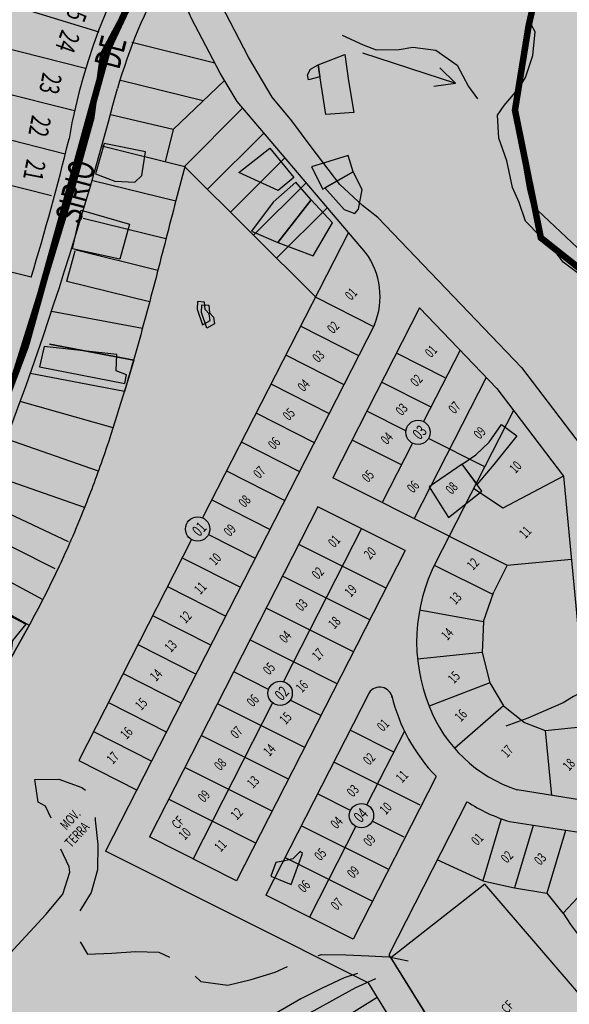
# Model space of a CAD drawing. Extents: x 523324 to 534038, y 7304621 to 7314322.
# Drawn here: x 530084 to 530253, y 7310928 to 7311231 of the extents above; entities that cross this region are included whole.
import ezdxf

# ---------------------------------------------------------------- set-up
doc = ezdxf.new("R2010")
doc.units = 0
doc.header["$LTSCALE"] = 10
doc.header["$MEASUREMENT"] = 0
for name, pattern in [('HIDDEN', [0.375, 0.25, -0.125]), ('TRACO_11', [8, 3, -1, 3, -1]), ('TRACO_13', [8, 5, -1, 1, -1])]:
    doc.linetypes.add(name, pattern=pattern)
doc.layers.get('0').update_dxf_attribs({"color": 5, "linetype": 'CONTINUOUS'})
for name, color, linetype in [('B_A_OLIVEIRA', 50, 'CONTINUOUS'), ('B_BONAVILA', 171, 'CONTINUOUS'), ('LIMITE_ZONA_DE_RUIDO2', 147, 'HIDDEN'), ('LOTES', 252, 'CONTINUOUS'), ('LOTES_ATUALIZADO', 251, 'CONTINUOUS'), ('LOTES_FECHADOS', 252, 'CONTINUOUS'), ('MOV_TER_ATER_BAR', 255, 'CONTINUOUS'), ('MURO_E_GRADE', 255, 'CONTINUOUS'), ('N_LOTE', 2, 'CONTINUOUS'), ('NOMENCLATURA_RUA', 2, 'CONTINUOUS'), ('QDA_ESPORTE', 255, 'CONTINUOUS'), ('QUADRA', 251, 'CONTINUOUS'), ('RIO_INTERM', 150, 'CONTINUOUS'), ('RIO_PERENE', 194, 'CONTINUOUS'), ('TOP_MOV_TER_AT_BAR', 255, 'CONTINUOUS'), ('TOP_QDA_ESPORTE', 255, 'CONTINUOUS')]:
    doc.layers.add(name, color=color, linetype=linetype)
for name, color, linetype, true_color in [('BAIRRO_JARDIM _UNIÃO', 7, 'CONTINUOUS', 0x7fe1a8), ('LINHA MRP 07', 7, 'CONTINUOUS', 0xd3ee91), ('LINHA MRP 15', 7, 'CONTINUOUS', 0xbee817), ('LINHA MRP 16', 7, 'CONTINUOUS', 0x96e8c1), ('LINHA MRP 17', 7, 'CONTINUOUS', 0x9ef06a)]:
    doc.layers.add(name, color=color, linetype=linetype, true_color=true_color)
doc.styles.add('LDUP', font='simplex.shx', dxfattribs={"width": 0.5, "height": 8})

# ---------------------------------------------------------------- blocks, each defined once
blk = doc.blocks.new('COD035', base_point=(534642.91, 7308382.64))
at = {"layer": 'RIO_PERENE'}
blk.add_line((534642.91, 7308382.668653), (534672.91, 7308382.668653), dxfattribs=at)
blk.add_lwpolyline([(534666.91, 7308379.668653), (534672.91, 7308382.668653), (534666.91, 7308385.668653)], dxfattribs=at)

msp = doc.modelspace()

# ---------------------------------------------------------------- hatches: boundary and pattern name
at = {"layer": 'LINHA MRP 07'}
h = msp.add_hatch(color=256, dxfattribs=at)
h.set_gradient(color1=(226, 193, 205), color2=(239, 220, 227), centered=1, one_color=1, tint=0.9)
h.paths.add_polyline_path([(530236.53, 7311334.16), (530241.36, 7311323.69), (530240.14, 7311308.2), (530239.31, 7311294.42), (530233.88, 7311271.45), (530245.16, 7311250.99), (530240.14, 7311228.85), (530235.96, 7311202.96), (530240.14, 7311178.74), (530243.9, 7311163.71), (530258.11, 7311152.85), (530273.15, 7311139.49), (530284.85, 7311131.14), (530293.21, 7311119.03), (530300.73, 7311107.33), (530312.84, 7311095.22), (530320.06, 7311079.16), (530328.41, 7311064.55), (530337.19, 7311050.35), (530349.72, 7311034.9), (530357.24, 7311025.71), (530410.72, 7311028.64), (530437.88, 7311011.93), (530447.49, 7310987.3), (530479.66, 7310974.35), (530508.08, 7310965.58), (530538.16, 7310955.98), (530578.91, 7310988.42), (530597.03, 7310983.2), (530631.78, 7310966.51), (530679.48, 7310969.09), (530692.37, 7310980.69), (530710.42, 7310990.99), (530738.79, 7310987.13), (530763.29, 7310987.13), (530790.36, 7310985.84), (530803.25, 7310983.26), (530809.7, 7310978.11), (530823.88, 7310987.13), (530848.38, 7310993.57), (530865.14, 7311007.75), (530881.9, 7311019.34), (530892.22, 7311033.52), (530893.51, 7311055.42), (530893.51, 7311083.77), (530894.79, 7311109.54), (530890.93, 7311131.45), (530888.35, 7311157.22), (530881.9, 7311176.55), (530880.61, 7311193.3), (530884.48, 7311202.32), (530896.08, 7311199.75), (530907.69, 7311192.01), (530929.61, 7311189.44), (530948.95, 7311179.13), (530964.42, 7311171.4), (530979.89, 7311162.38), (530994.07, 7311157.22), (531004.39, 7311163.67), (531004.39, 7311179.13), (531004.39, 7311189.44), (531012.12, 7311194.59), (531027.59, 7311194.59), (531040.49, 7311192.01), (531043.07, 7311176.55), (531048.22, 7311163.67), (531053.38, 7311149.49), (531059.83, 7311139.18), (531067.56, 7311144.34), (531064.98, 7311153.36), (531076.59, 7311163.67), (531089.48, 7311170.11), (531098.51, 7311173.97), (531112.69, 7311173.97), (531121.71, 7311175.26), (531133.32, 7311172.69), (531137.18, 7311176.55), (531143.63, 7311179.13), (531150.08, 7311181.71), (531166.84, 7311167.53), (531186.18, 7311164.95), (531199.07, 7311164.95), (531220.99, 7311166.24), (531232.59, 7311172.69), (531239.04, 7311184.28), (531249.35, 7311189.44), (531266.12, 7311192.01), (531281.84, 7311192.01), (531297.32, 7311181.71), (531307.63, 7311172.69), (531319.23, 7311166.24), (531329.55, 7311170.11), (531342.44, 7311171.4), (531343.73, 7311181.71), (531330.84, 7311195.88), (531334.71, 7311212.63), (531336, 7311229.38), (531342.44, 7311240.98), (531345.02, 7311253.87), (531354.05, 7311260.31), (531370.81, 7311261.6), (531379.83, 7311265.46), (531394.01, 7311273.2), (531409.49, 7311280.93), (531428.83, 7311287.37), (531440.43, 7311293.81), (531454.61, 7311296.39), (531476.53, 7311302.83), (531488.13, 7311307.99), (531504.9, 7311314.43), (531516.5, 7311315.72), (531526.99, 7311318.42), (531516.17, 7311340.06), (531516.17, 7311366.33), (531517.74, 7311373.8), (531520.64, 7311387.57), (531524.43, 7311410.21), (531526.99, 7311428.16), (531525.19, 7311447.15), (531521.66, 7311465.2), (531511.34, 7311480.66), (531498.45, 7311493.54), (531486.84, 7311502.56), (531479.11, 7311516.74), (531471.32, 7311528.63), (531464.44, 7311542.12), (531452.76, 7311562.63), (531479.58, 7311583.01), (531500.7, 7311605.91), (531506.18, 7311614.67), (531516.17, 7311629.09), (531530.09, 7311644.55), (531535.05, 7311673.83), (531536.72, 7311698.66), (531536.85, 7311711.79), (531510.05, 7311719.13), (531474.01, 7311714.03), (531446.96, 7311704.67), (531436.56, 7311699.47), (531421.12, 7311682.27), (531402.4, 7311661.36), (531388.62, 7311647.03), (531367.99, 7311628.48), (531349.43, 7311605.8), (531331.54, 7311589.08), (531309.15, 7311564.87), (531287.56, 7311546.02), (531273.54, 7311530.38), (531259.22, 7311517.53), (531248.37, 7311502.74), (531233.32, 7311484.76), (531221.33, 7311475.3), (531210.6, 7311465.84), (531191.04, 7311450.7), (531176.52, 7311441.24), (531163.27, 7311434.93), (531154.44, 7311425.47), (531122.88, 7311418.53), (531095.11, 7311414.11), (531078.7, 7311414.74), (531060.4, 7311415.38), (531043.36, 7311416.64), (531027.59, 7311419.79), (531013.7, 7311426.73), (530998.55, 7311432.41), (530984.67, 7311441.24), (530965.11, 7311450.7), (530947.44, 7311463.94), (530907.05, 7311494.22), (530875.49, 7311517.56), (530852.14, 7311535.85), (530826.26, 7311554.14), (530799.13, 7311575.59), (530773.46, 7311594.92), (530770.83, 7311584.08), (530765.9, 7311573.9), (530762.29, 7311560.43), (530757.03, 7311550.91), (530746.19, 7311538.1), (530738.3, 7311525.62), (530730.41, 7311518.72), (530717.93, 7311508.21), (530703.8, 7311494.42), (530694.59, 7311486.87), (530679.81, 7311483.25), (530667.98, 7311477.67), (530661.08, 7311472.74), (530643.33, 7311469.13), (530626.57, 7311465.85), (530600.28, 7311465.19), (530583.2, 7311466.83), (530567.09, 7311468.47), (530557.24, 7311470.12), (530537.3, 7311475.96), (530520.3, 7311477.58), (530513.23, 7311473.96), (530497.79, 7311464.77), (530481.03, 7311452.62), (530461.23, 7311435.52), (530444.88, 7311424.04), (530423.2, 7311407.29), (530401.51, 7311389.56), (530385.08, 7311380.36), (530368.65, 7311370.84), (530355.19, 7311364.75), (530337.43, 7311358.69), (530318.04, 7311351.46), (530302.92, 7311347.52), (530276.64, 7311341.28), (530258.56, 7311338.98), (530245.75, 7311337.01)])
at = {"layer": 'LINHA MRP 15'}
h = msp.add_hatch(color=256, dxfattribs=at)
h.set_gradient(color1=(210, 242, 146), color2=(219, 245, 168), centered=1, one_color=1, tint=0.81, name='CYLINDER')
h.paths.add_polyline_path([(530073.86, 7311513.56), (530055.21, 7311504.98), (530024.64, 7311487.79), (529985.5, 7311460.01), (529961.59, 7311439.1), (529907.62, 7311398.53), (529856.85, 7311386.47), (529816.73, 7311376.93), (529790.93, 7311380.27), (529780.89, 7311321.77), (529771.37, 7311259.42), (529734.06, 7311045.87), (529727.54, 7311033.95), (529723.14, 7311025.52), (529712.79, 7311005.24), (529677.53, 7310937.89), (529671.39, 7310923.18), (529654.91, 7310892.61), (529645.66, 7310875.79), (529633.76, 7310854), (529626.69, 7310837.52), (529593.54, 7310770.25), (529554.05, 7310710.56), (529526.11, 7310680.72), (529502.03, 7310656.65), (529455.8, 7310598.89), (529427.86, 7310569.05), (529403.78, 7310544.98), (529392.22, 7310524.76), (529372.96, 7310488.18), (529362.36, 7310470.85), (529346.92, 7310442.28), (529391.26, 7310445.82), (529432.68, 7310457.37), (529504.92, 7310484.33), (529546.34, 7310494.92), (529585.83, 7310508.4), (529607.99, 7310505.51), (529625.33, 7310503.58), (529638.81, 7310511.29), (529641.7, 7310521.88), (529661.93, 7310528.61), (529674.45, 7310525.73), (529680.23, 7310542.09), (529680.23, 7310558.46), (529685.05, 7310570.97), (529704.31, 7310579.64), (529723.57, 7310584.45), (529746.69, 7310593.12), (529769.81, 7310603.7), (529792.93, 7310611.41), (529785.22, 7310627.77), (529767.88, 7310655.69), (529757.29, 7310677.83), (529747.66, 7310704.79), (529744.1, 7310731.2), (529741.15, 7310747.35), (529738.26, 7310765.64), (529727.67, 7310793.56), (529720.62, 7310821.74), (529712.25, 7310848.43), (529743.85, 7310855.97), (529822.25, 7310867.82), (529863.47, 7310882.65), (529898.22, 7310896.78), (529946.15, 7310925.24), (529971.9, 7310946.47), (529989.29, 7310960.63), (530011.18, 7310986.36), (530022.76, 7310999.23), (530033.07, 7311015.32), (530049.16, 7311040.42), (530065.9, 7311079.67), (530079.42, 7311113.77), (530089.08, 7311144.65), (530096.8, 7311170.39), (530110.97, 7311221.87), (530125.13, 7311253.4), (530143.8, 7311276.56), (530169.55, 7311301.01), (530199.01, 7311322.69), (530212.76, 7311330.78), (530228.95, 7311336.44), (530249.99, 7311337.25), (530269.41, 7311339.68), (530285.59, 7311342.1), (530302.92, 7311347.52), (530318.04, 7311351.46), (530337.43, 7311358.69), (530355.19, 7311364.75), (530368.65, 7311370.84), (530385.16, 7311380.53), (530401.51, 7311389.56), (530423.2, 7311407.29), (530444.88, 7311424.04), (530461.23, 7311435.52), (530481.03, 7311452.62), (530490.36, 7311458.98), (530504.12, 7311467.87), (530520.3, 7311477.58), (530537.3, 7311475.96), (530562.38, 7311469.49), (530589.9, 7311465.45), (530614.66, 7311465.1), (530638.45, 7311467.87), (530657.87, 7311471.92), (530679.72, 7311481.62), (530694.28, 7311488.41), (530709.65, 7311498.12), (530725.29, 7311512.38), (530732.37, 7311520.98), (530744.51, 7311535.64), (530752.1, 7311546.25), (530758.68, 7311556.37), (530764.75, 7311572.04), (530768.93, 7311582.74), (530770.83, 7311596.33), (530761.97, 7311604.86), (530749.01, 7311614.34), (530736.36, 7311624.14), (530721.18, 7311634.89), (530715.49, 7311634.25), (530700.31, 7311632.36), (530685.13, 7311630.46), (530671.53, 7311628.88), (530656.04, 7311626.67), (530645.29, 7311626.04), (530606.46, 7311627.11), (530549.09, 7311621.28), (530488.81, 7311614.47), (530390.66, 7311603.39), (530295.14, 7311590.02), (530246.42, 7311583.34), (530212.03, 7311569.97), (530136.77, 7311538.01), (530116.51, 7311531.31)])
h = msp.add_hatch(color=256, dxfattribs=at)
h.set_gradient(color1=(150, 232, 193), color2=(201, 243, 223), centered=1, one_color=1, tint=0.87)
h.paths.add_polyline_path([(530119.47, 7311240), (530130, 7311263.04), (530143.18, 7311278.18), (530160.96, 7311295.3), (530174.14, 7311305.83), (530185.33, 7311313.73), (530198.51, 7311322.29), (530211.68, 7311332.16), (530226.17, 7311334.14), (530238.69, 7311335.46), (530241.98, 7311315.71), (530239.31, 7311294.42), (530233.88, 7311271.45), (530245.16, 7311250.99), (530240.14, 7311228.85), (530235.96, 7311202.96), (530243.9, 7311163.71), (530282.76, 7311133.23), (530319.07, 7311085.58), (530330.91, 7311058.69), (530343.82, 7311040.41), (530354.59, 7311027.5), (530368.58, 7311026.43), (530389.02, 7311025.35), (530412.7, 7311028.58), (530433.14, 7311015.67), (530442.83, 7310999.54), (530450.36, 7310983.4), (530476.19, 7310974.8), (530491.25, 7310968.35), (530505.24, 7310967.27), (530522.46, 7310958.67), (530541.8, 7310957.61), (530522.93, 7310927.99), (530504.07, 7310915.87), (530491.95, 7310892.98), (530474.43, 7310879.52), (530460.96, 7310852.59), (530439.4, 7310836.43), (530419.2, 7310813.54), (530392.25, 7310813.54), (530363.96, 7310814.88), (530343.75, 7310822.96), (530326.24, 7310824.31), (530310.07, 7310816.23), (530299.29, 7310808.15), (530285.82, 7310791.99), (530260.22, 7310786.61), (530240.01, 7310781.22), (530214.41, 7310777.18), (530187.47, 7310771.8), (530141.66, 7310769.1), (530107.98, 7310771.8), (530082.38, 7310771.8), (530066.22, 7310771.8), (530051.4, 7310767.76), (530033.88, 7310769.1), (530016.37, 7310769.1), (530001.55, 7310769.1), (529986.73, 7310765.06), (529969.21, 7310755.64), (529967.87, 7310742.17), (529951.7, 7310727.36), (529944.96, 7310713.9), (529934.18, 7310707.16), (529928.8, 7310696.39), (529920.71, 7310681.58), (529913.98, 7310668.12), (529904.55, 7310654.65), (529892.42, 7310646.57), (529876.25, 7310641.19), (529864.13, 7310631.76), (529852, 7310622.33), (529834.49, 7310622.33), (529823.71, 7310622.33), (529811.58, 7310618.3), (529792.93, 7310611.41), (529784.57, 7310628.82), (529766.68, 7310658.2), (529758.53, 7310675.24), (529747.61, 7310705.27), (529743.39, 7310736.41), (529738.26, 7310765.64), (529734.17, 7310776.43), (529728.05, 7310798.73), (529720.62, 7310821.74), (529712.89, 7310848.73), (529743.85, 7310855.97), (529774.81, 7310859.92), (529803.13, 7310864.53), (529828.14, 7310869.44), (529884.04, 7310890.35), (529922.36, 7310909.95), (529952.66, 7310930.36), (529982.3, 7310954.06), (530010.62, 7310985.66), (530038.29, 7311023.18), (530062.66, 7311069.26), (530085.71, 7311130.49), (530099.71, 7311176.8), (530106.29, 7311200.5), (530108.93, 7311220.25)])

# ---------------------------------------------------------------- linework, layer by layer
for centre in [(530206.17, 7311103.87, 759), (530138.45, 7311074.12, 759), (530163.81, 7311023.59, 759), (530188.8, 7310985.97, 759)]:
    msp.add_circle(centre, 3.74)
at = {"layer": 'B_A_OLIVEIRA', "const_width": 2}
msp.add_lwpolyline([(529741.53, 7310734.09), (529728.05, 7310785.26), (529728.05, 7310798.73), (529719, 7310828.21), (529712.89, 7310848.73), (529743.85, 7310855.97), (529803.13, 7310864.53), (529869.25, 7310880.69), (529898.22, 7310896.78), (529946.15, 7310925.24), (529982.3, 7310954.06), (529994.14, 7310967.27), (530010.62, 7310985.66), (530010.62, 7310985.66), (530038.29, 7311023.18), (530051.35, 7311047.89), (530062.66, 7311069.26), (530079.42, 7311113.77), (530085.71, 7311130.49), (530096.8, 7311170.39), (530110.97, 7311221.87), (530130, 7311263.04)], dxfattribs=at)
at = {"layer": 'B_BONAVILA', "color": 136, "true_color": 0x138b79, "const_width": 2}
msp.add_lwpolyline([(530238.28, 7311336.61), (530241.98, 7311315.71), (530241.98, 7311315.71), (530239.31, 7311294.42), (530233.88, 7311271.45), (530245.16, 7311250.99), (530240.14, 7311228.85), (530235.96, 7311202.96), (530240.1, 7311182.51), (530243.9, 7311163.71), (530258.22, 7311152.32)], dxfattribs=at)
at = {"layer": 'BAIRRO_JARDIM _UNIÃO', "color": 181, "true_color": 0xa94bfb, "const_width": 2}
for points in [[(530119.47, 7311240), (530130, 7311263.04), (530143.8, 7311276.56), (530163.67, 7311295.73), (530174.14, 7311305.83), (530185.33, 7311313.73), (530199.01, 7311322.69), (530212.76, 7311330.78), (530228.95, 7311336.44), (530238.28, 7311336.61), (530241.98, 7311315.71), (530239.31, 7311294.42), (530233.88, 7311271.45), (530245.16, 7311250.99), (530240.14, 7311228.85), (530235.96, 7311202.96), (530243.9, 7311163.71), (530284.85, 7311131.14)], [(529741.53, 7310734.09), (529728.05, 7310785.26), (529728.05, 7310785.26), (529728.05, 7310798.73), (529719, 7310828.21), (529712.89, 7310848.73), (529743.85, 7310855.97), (529774.84, 7310860.66), (529803.13, 7310864.53), (529833.81, 7310872.03), (529869.25, 7310880.69), (529898.22, 7310896.78), (529946.15, 7310925.24), (529982.3, 7310954.06), (530010.62, 7310985.66), (530038.29, 7311023.18), (530062.66, 7311069.26), (530085.71, 7311130.49), (530096.8, 7311170.39), (530105.14, 7311200.7), (530110.97, 7311221.87), (530119.47, 7311240)]]:
    msp.add_lwpolyline(points, dxfattribs=at)
at = {"layer": 'LIMITE_ZONA_DE_RUIDO2', "linetype": 'Continuous'}
msp.add_arc((527462.06, 7311190.48), 4500, 203.12178, 44.09018, dxfattribs=at)
at = {"layer": 'LINHA MRP 07', "const_width": 1}
msp.add_lwpolyline([(530236.53, 7311334.16), (530241.36, 7311323.69), (530240.14, 7311308.2), (530239.31, 7311294.42), (530233.88, 7311271.45), (530245.16, 7311250.99), (530240.14, 7311228.85), (530235.96, 7311202.96), (530240.14, 7311178.74), (530243.9, 7311163.71), (530258.11, 7311152.85)], dxfattribs=at)
at = {"layer": 'LINHA MRP 16', "const_width": 1}
msp.add_lwpolyline([(529744.1, 7310731.2), (529741.15, 7310747.35), (529738.26, 7310765.64), (529727.67, 7310793.56), (529720.62, 7310821.74), (529712.25, 7310848.43), (529743.85, 7310855.97), (529822.25, 7310867.82), (529863.47, 7310882.65), (529898.22, 7310896.78), (529946.15, 7310925.24), (529971.9, 7310946.47), (529989.29, 7310960.63), (530011.18, 7310986.36), (530022.76, 7310999.23), (530033.07, 7311015.32), (530049.16, 7311040.42), (530065.9, 7311079.67), (530079.42, 7311113.77), (530089.08, 7311144.65), (530096.8, 7311170.39), (530110.97, 7311221.87), (530125.13, 7311253.4)], dxfattribs=at)
at = {"layer": 'LINHA MRP 17', "const_width": 1}
for points in [[(530119.47, 7311240), (530130, 7311263.04), (530143.18, 7311278.18), (530160.96, 7311295.3), (530174.14, 7311305.83), (530185.33, 7311313.73), (530198.51, 7311322.29), (530211.68, 7311332.16), (530226.17, 7311334.14), (530238.69, 7311335.46), (530241.98, 7311315.71), (530239.31, 7311294.42), (530233.88, 7311271.45), (530245.16, 7311250.99), (530240.14, 7311228.85), (530235.96, 7311202.96), (530243.9, 7311163.71), (530282.76, 7311133.23)], [(529743.39, 7310736.41), (529738.26, 7310765.64), (529734.17, 7310776.43), (529728.05, 7310798.73), (529720.62, 7310821.74), (529712.89, 7310848.73), (529743.85, 7310855.97), (529774.81, 7310859.92), (529803.13, 7310864.53), (529828.14, 7310869.44), (529884.04, 7310890.35), (529922.36, 7310909.95), (529952.66, 7310930.36), (529982.3, 7310954.06), (530010.62, 7310985.66), (530038.29, 7311023.18), (530062.66, 7311069.26), (530085.71, 7311130.49), (530099.71, 7311176.8), (530106.29, 7311200.5), (530108.93, 7311220.25), (530119.47, 7311240)]]:
    msp.add_lwpolyline(points, dxfattribs=at)
at = {"layer": 'LOTES'}
for p, q in [((530143.76, 7311217.39), (530118.25, 7311223.71)), ((530140.19, 7311205.78), (530114.72, 7311212.09)), ((530146.69, 7311212.1, 1008.62), (530130.98, 7311197)), ((530152.29, 7311203.56, 931.88), (530134.42, 7311185.67)), ((530130.98, 7311197), (530128.52, 7311187.04)), ((530158.79, 7311195.92, 902.02), (530141.5, 7311178.6)), ((530134.54, 7311185.55), (530109.07, 7311191.85)), ((530134.54, 7311185.55), (530174.73, 7311145.41)), ((530165.3, 7311188.28, 872.16), (530148.57, 7311171.53)), ((530131.73, 7311174.91), (530106.27, 7311181.22)), ((530171.8, 7311180.64, 842.31), (530155.65, 7311164.47)), ((530178.31, 7311173.01, 812.45), (530162.73, 7311157.4)), ((530128.73, 7311163.33), (530103.27, 7311169.63)), ((530184.81, 7311165.37, 782.59), (530140, 7311077.52, 273.68)), ((530126.22, 7311153.64), (530100.76, 7311159.95)), ((530174.73, 7311145.41, 759), (530192.45, 7311136.4, 757.26)), ((530121.49, 7311135.77), (530093.55, 7311141.04)), ((530170.2, 7311136.5, 759), (530187.92, 7311127.48, 757.26)), ((530118.81, 7311126.1), (530092.93, 7311130.98)), ((530214.54, 7311120.64), (530199.52, 7311128.18)), ((530219.08, 7311129.11, 696.28), (530207.9, 7311107.18, 569.25)), ((530165.66, 7311127.59, 759), (530183.38, 7311118.57, 757.26)), ((530210.05, 7311111.7), (530194.98, 7311119.27)), ((530227.14, 7311120.71, 676.53), (530205.01, 7311077.31, 425.16)), ((530161.13, 7311118.68, 759), (530178.85, 7311109.66, 757.26)), ((530112.47, 7311105.2), (530083.95, 7311113.29)), ((530156.59, 7311109.77, 759), (530174.31, 7311100.75, 757.26)), ((530202.46, 7311104.33), (530190.43, 7311110.36)), ((530152.06, 7311100.85, 759), (530169.78, 7311091.84, 757.26)), ((530201.08, 7311093.83), (530185.89, 7311101.45)), ((530226.5, 7311093.38), (530209.39, 7311101.97)), ((530204.5, 7311100.52, 530.65), (530195.18, 7311082.25, 424.79)), ((530147.52, 7311091.94, 759), (530165.24, 7311082.92, 757.26)), ((530075.49, 7311090.65), (530103.61, 7311080.79)), ((530250.84, 7311090.32), (530232.2, 7311080.55, 757)), ((530232.2, 7311080.55, 757), (530223.18, 7311086.54, 755.17)), ((530072.36, 7311082.62), (530098.66, 7311070.26)), ((530142.99, 7311083.03, 759), (530160.71, 7311074.01, 757.26)), ((530103.61, 7311080.79), (530103.61, 7311080.79)), ((530188.85, 7311074.24, 373.12), (530164.84, 7311027.18, 100.53)), ((530136.61, 7311070.86, 235.12), (530101.96, 7311002.92, -158.44)), ((530141.78, 7311072.42, 758.67), (530156.17, 7311065.1, 757.26)), ((530215.73, 7311071.93), (530233.61, 7311062.96)), ((530196.35, 7311055.93), (530169.53, 7311069.38)), ((530133.92, 7311065.2, 759), (530151.64, 7311056.19, 757.26)), ((530233.61, 7311062.96), (530253.28, 7311064.84)), ((530229.12, 7311054.02), (530211.21, 7311062.92)), ((530233.61, 7311062.96), (530229.45, 7311054.8)), ((530191.35, 7311046.13), (530164.53, 7311059.58)), ((530062.33, 7311058.11), (530086.71, 7311044.52)), ((530129.38, 7311056.29, 759), (530147.1, 7311047.27, 757.26)), ((530226.31, 7311045.63), (530229.45, 7311054.8)), ((530186.35, 7311036.33), (530159.54, 7311049.79)), ((530206.65, 7311049.29), (530226.31, 7311045.63)), ((530124.84, 7311047.38, 759), (530142.57, 7311038.36, 757.26)), ((530086.71, 7311044.52), (530081.76, 7311035.72)), ((530226.31, 7311045.63), (530225.92, 7311036.1)), ((530120.31, 7311038.47, 759), (530138.03, 7311029.45, 757.26)), ((530181.35, 7311026.53), (530154.54, 7311039.99)), ((530225.92, 7311036.1), (530206.02, 7311034.08)), ((530225.92, 7311036.1), (530228.21, 7311026.85)), ((530115.77, 7311029.55, 759), (530133.49, 7311020.54, 757.26)), ((530160.27, 7311024.8), (530149.54, 7311030.19)), ((530228.21, 7311026.85), (530209.56, 7311019.63)), ((530228.21, 7311026.85), (530232.48, 7311019.77)), ((530111.24, 7311020.64, 759), (530128.96, 7311011.62, 757.26)), ((530161.51, 7311020.64, 62.62), (530137.05, 7310972.68, -215.19)), ((530171.36, 7311006.93), (530144.54, 7311020.39)), ((530176.35, 7311016.73), (530166.9, 7311021.48)), ((530232.48, 7311019.77), (530217.42, 7311006.62)), ((530232.48, 7311019.77), (530238.92, 7311014.59)), ((530238.92, 7311014.59), (530245.26, 7311012.19)), ((530245.26, 7311012.19), (530258.2, 7311013.43, -901.83)), ((530106.5, 7311011.83, 759.02), (530124.42, 7311002.71, 757.26)), ((530166.36, 7310997.13), (530139.54, 7311010.59)), ((530198.7, 7311005.52), (530185.29, 7311012.25)), ((530201.99, 7311011.97), (530190.44, 7310989.33)), ((530245.26, 7311012.19), (530247.17, 7310992.19)), ((530101.96, 7311002.92, 759.02), (530119.89, 7310993.8, 757.26)), ((530161.36, 7310987.33), (530134.55, 7311000.79)), ((530206.84, 7310989.13), (530180.29, 7311002.45)), ((530185.42, 7310987.57), (530175.29, 7310992.65)), ((530156.36, 7310977.53), (530129.55, 7310990.99)), ((530196.97, 7310969.46), (530170.3, 7310982.85)), ((530187.04, 7310982.67), (530172.8, 7310954.74)), ((530201.9, 7310979.29), (530192.11, 7310984.21)), ((530231.67, 7310985, -5.3), (530226.09, 7310965.95, 64.26)), ((530241.5, 7310982.96, -8.14), (530235.86, 7310963.73, 62.08)), ((530251.46, 7310981.39, -12.67), (530245.79, 7310962.06, 57.94)), ((530192.04, 7310959.63), (530165.3, 7310973.05)), ((530226.09, 7310965.95, 64.26), (530212.09, 7310972.35, 1058.96)), ((530250.74, 7310955.91), (530265.06, 7310971.36)), ((530226.09, 7310965.95, 64.26), (530235.86, 7310963.73, 62.08)), ((530235.86, 7310963.73, 62.08), (530245.79, 7310962.06, 57.94)), ((530245.79, 7310962.06, 57.94), (530250.69, 7310956)), ((530176.57, 7310919.53), (530193.57, 7310930.07))]:
    msp.add_line(p, q, dxfattribs=at)
at = {"layer": 'LOTES', "flags": 128}
for points in [[(530130.98, 7311197), (530111.69, 7311201.51)], [(530123.7, 7311144.02), (530098.23, 7311150.27), (530098.23, 7311150.27), (530098.25, 7311150.33), (530100.8, 7311159.71)], [(530092.93, 7311130.98), (530092.93, 7311130.98), (530118.81, 7311126.1), (530118.81, 7311126.1), (530118.81, 7311126.1), (530115.95, 7311116.46), (530087.02, 7311121.92)], [(530079.75, 7311101.87), (530107.92, 7311091.99)], [(530094.71, 7311061.84), (530069.2, 7311074.72)], [(530065.63, 7311066), (530069.54, 7311063.91), (530074.1, 7311061.47), (530090.92, 7311052.48)]]:
    msp.add_lwpolyline(points, dxfattribs=at)
at = {"layer": 'LOTES'}
msp.add_arc((530308.02, 7310991.61), 67.49, 211.9317, 239.7472, dxfattribs=at)
msp.add_open_spline([(530134.62, 7311185.86), (530133.53, 7311181.81), (530132.46, 7311177.72), (530129.35, 7311165.8), (530127.34, 7311157.9), (530123.23, 7311142.15), (530121.13, 7311134.3), (530115.99, 7311116.46), (530112.78, 7311105.67), (530107.3, 7311090.01), (530105.33, 7311084.74), (530101.86, 7311076.12), (530100.46, 7311072.77), (530097.86, 7311066.87), (530096.69, 7311064.3), (530094.28, 7311059.21), (530093.04, 7311056.68), (530089.23, 7311049.13), (530086.56, 7311044.17), (530078.96, 7311030.72), (530073.8, 7311022.39), (530068.44, 7311014.32)], degree=3, knots=[176.220174, 176.220174, 176.220174, 176.220174, 188.778382, 188.778382, 212.569412, 212.569412, 236.360441, 236.360441, 267.919943, 267.919943, 283.982289, 283.982289, 294.178343, 294.178343, 302.00006, 302.00006, 309.821778, 309.821778, 325.465213, 325.465213, 352.812367, 352.812367, 352.812367, 352.812367], dxfattribs=at)
at = {"layer": 'LOTES_ATUALIZADO'}
for p, q in [((530076.87, 7311236.61), (530108.1, 7311227.09)), ((530104.02, 7311215.8), (530034.15, 7311233.42)), ((530100.61, 7311202.71), (530030.84, 7311220.3)), ((530097.79, 7311189.46), (530028.13, 7311207.03)), ((530093.59, 7311176.57), (530026.51, 7311193.49))]:
    msp.add_line(p, q, dxfattribs=at)
msp.add_arc((530278.53, 7311159.14), 216.03, 116.2116, 161.6547, dxfattribs=at)
at = {"layer": 'LOTES_FECHADOS', "linetype": 'Continuous', "flags": 128}
for points in [[(530175.45, 7311216.9), (530183.73, 7311220.06), (530184.8, 7311211.92), (530186.42, 7311202.27), (530177.8, 7311201.61)], [(530175.45, 7311216.9), (530176.02, 7311213.16), (530172.53, 7311212.26), (530172.26, 7311213.81), (530173.14, 7311215.6)], [(530109.78, 7311192.73), (530107.05, 7311183.34), (530113.03, 7311181.15), (530119.12, 7311180.78), (530121.27, 7311182.83), (530122.48, 7311190.1)], [(530151.14, 7311183.73), (530160.61, 7311191.29), (530168.05, 7311182.21), (530163.23, 7311178.23)], [(530184.68, 7311189.03), (530173.4, 7311185.48), (530176.88, 7311178.65), (530186.27, 7311183.96)], [(530186.27, 7311183.96), (530177.53, 7311179.01), (530183.49, 7311172.43), (530186.72, 7311171.13), (530187.87, 7311172.48), (530188.97, 7311178.53)], [(530168.6, 7311180.76), (530161.65, 7311174.63), (530154.96, 7311165.68), (530163.13, 7311162.21), (530173.32, 7311175.32)], [(530173.32, 7311175.32), (530163.13, 7311162.21), (530173.96, 7311158.15), (530179.86, 7311168.27)], [(530099.97, 7311160.34), (530102.7, 7311172.16), (530117.56, 7311167.93), (530114.51, 7311157.08)], [(530140.6, 7311143.93), (530138.42, 7311144.08), (530138.31, 7311141.69), (530139.99, 7311136.92), (530142.36, 7311138.25), (530142.05, 7311140.29), (530140.75, 7311141.63)], [(530091.34, 7311130.3), (530089.83, 7311123.98), (530116.13, 7311118.9), (530116.58, 7311121.5), (530113.44, 7311122.8), (530113.63, 7311127.82)], [(530219.76, 7311094.1), (530223.89, 7311096.93), (530227.98, 7311100.78), (530231.78, 7311106.22), (530236.58, 7311102.8), (530229.44, 7311093.99), (530224.3, 7311087.88)], [(530225.8, 7311085.77), (530219.76, 7311094.1), (530209.61, 7311087.11), (530215.52, 7311077.61)], [(530058.49, 7311049.15), (530062.62, 7311057), (530085.63, 7311044.84), (530081.6, 7311039.83), (530081.22, 7311036.55), (530080.91, 7311036.61)], [(530160.95, 7310967.37), (530167.22, 7310964.76), (530170.72, 7310974.33), (530169.97, 7310974.95), (530167.73, 7310972.66), (530165.2, 7310972.07), (530162.48, 7310971.59)]]:
    msp.add_lwpolyline(points, close=True, dxfattribs=at)
at = {"layer": 'MOV_TER_ATER_BAR', "linetype": 'TRACO_11', "flags": 128}
for points in [[(530087, 7310950.36), (530091.81, 7310955.53), (530096.49, 7310961.16), (530097.02, 7310961.76), (530099.17, 7310968.54), (530098.95, 7310970.19), (530095.98, 7310976.71), (530094.74, 7310982.31), (530091.73, 7310988.88), (530089.46, 7310990.14), (530088.43, 7310997.1), (530095.82, 7310997.21), (530102.86, 7310994.58), (530106.95, 7310991.84), (530106.96, 7310984.56), (530107.81, 7310977.07), (530107.71, 7310969.33), (530105.74, 7310962.33), (530102.08, 7310956.33), (530101.03, 7310949.56), (530104.63, 7310943.31), (530112.1, 7310943.7), (530119.33, 7310944.14), (530126.58, 7310944), (530133.67, 7310940.5), (530139.47, 7310934.9), (530147.77, 7310933.84), (530154.88, 7310935.55), (530162.29, 7310937.81), (530169.68, 7310941.24), (530176.58, 7310943.26), (530184.01, 7310943.12), (530191.02, 7310942.85), (530197.2, 7310942.51), (530203.17, 7310941.33)], [(530130.87, 7310909.42), (530129.3, 7310908.68), (530122.4, 7310905.42), (530115.63, 7310902.04), (530108, 7310899.89), (530100.65, 7310899.85), (530093.42, 7310901.82), (530085.9, 7310905.09), (530080.02, 7310909.18), (530074.85, 7310914.04), (530071.33, 7310919.05), (530069.95, 7310926.45), (530072.98, 7310933.68), (530077.15, 7310939.65), (530081.99, 7310944.86), (530086.87, 7310950.21), (530087, 7310950.36)], [(530196.35, 7310903.24), (530189.56, 7310905.58), (530182.48, 7310905.4), (530176.21, 7310901.92), (530171.53, 7310895.96), (530166.18, 7310890.84), (530164.78, 7310890.02), (530158.99, 7310894.49), (530156.63, 7310899.39), (530154.69, 7310906.32), (530154.45, 7310913.38), (530160.67, 7310918.67), (530167.81, 7310922.72), (530174.22, 7310925.99), (530180.87, 7310929.67), (530187.1, 7310933.06), (530193.65, 7310936.06), (530194.99, 7310937.21), (530190.53, 7310938.36), (530183.53, 7310936.09), (530176.68, 7310932.92), (530170.21, 7310929.58), (530162.62, 7310925.17), (530156.37, 7310921.76), (530149.87, 7310918.38), (530143.05, 7310915), (530136.22, 7310911.96), (530130.87, 7310909.42)]]:
    msp.add_lwpolyline(points, dxfattribs=at)
at = {"layer": 'MURO_E_GRADE', "linetype": 'Continuous', "flags": 128}
msp.add_lwpolyline([(530309.2, 7311111.32), (530285, 7311133.39), (530256.92, 7311158.98), (530243.02, 7311172.07)], dxfattribs=at)
msp.add_lwpolyline([(530141.93, 7311142.93), (530142.06, 7311140.63), (530143.36, 7311139.28), (530143.66, 7311137.24), (530141.28, 7311135.92), (530139.63, 7311140.7), (530139.75, 7311143.09)], close=True, dxfattribs=at)
at = {"layer": 'QDA_ESPORTE', "linetype": 'Continuous', "flags": 128}
msp.add_lwpolyline([(530270.58, 7310913.8), (530226.71, 7310964.9), (530197.83, 7310942.18), (530231.13, 7310888.67)], close=True, dxfattribs=at)
at = {"layer": 'QUADRA'}
for p, q in [((530087.28, 7311151.55), (530020.2, 7311168.47)), ((530193.79, 7311169.94), (530238.01, 7311123.81)), ((530206.62, 7311142.1, 726.79), (530179.98, 7311089.87, 424.22)), ((530192.8, 7311136.93, 674.86), (530110.16, 7310974.99, -267.64)), ((530238.01, 7311123.81), (530260.52, 7311094.09)), ((530235.46, 7311110.62), (530215.73, 7311071.93)), ((530215.73, 7311071.93), (530179.98, 7311089.87)), ((530175.44, 7311080.96, 372.61), (530123.64, 7310979.41, -215.7)), ((530202.25, 7311067.51), (530175.44, 7311080.96)), ((530215.73, 7311071.93), (530211.54, 7311063.7)), ((530202.25, 7311067.51), (530150.45, 7310965.95)), ((530191.15, 7311023.73), (530159.39, 7310961.47)), ((530211.72, 7310998.04, 76.47), (530186.21, 7310948.01, -213.34)), ((530260.43, 7310990.1), (530236.63, 7310993.85)), ((530221.21, 7310990.24), (530197.21, 7310943.18)), ((530262.04, 7310979.72), (530234.31, 7310984.09)), ((530150.45, 7310965.95), (530123.64, 7310979.41)), ((530190.82, 7310934.51), (530110.16, 7310974.99)), ((530186.21, 7310948.01), (530159.39, 7310961.47)), ((530197.21, 7310943.18), (530235.01, 7310882.21)), ((530190.82, 7310934.51), (530224.53, 7310880.13))]:
    msp.add_line(p, q, dxfattribs=at)
at = {"layer": 'QUADRA', "flags": 128}
for points in [[(530190.06, 7311159.2), (530190.06, 7311159.2), (530190.06, 7311159.2), (530190.06, 7311159.2), (530150.57, 7311205.58), (530150.57, 7311205.58), (530145.36, 7311214.32), (530136.6, 7311231.14), (530133.01, 7311239.44), (530129.55, 7311243.36), (530128.33, 7311244.67)], [(530193.79, 7311169.94), (530189.15, 7311173.64), (530182.16, 7311180.13), (530173.32, 7311191.71), (530167.37, 7311199.66), (530161.4, 7311206.95), (530154.1, 7311219.2), (530145.64, 7311235.44), (530144.87, 7311237.2)]]:
    msp.add_lwpolyline(points, dxfattribs=at)
at = {"layer": 'QUADRA'}
msp.add_lwpolyline([(530206.62, 7311142.1), (530230.39, 7311117.31), (530250.84, 7311090.32), (530260.43, 7310990.1)], dxfattribs=at)
for centre, radius, start, end in [((530234.25, 7311171.85), 209.09, 134.0745, 171.4298), ((530278.06, 7311163.05), 181.8, 120.7534, 170.1444), ((530281.42, 7311160.72), 174.6, 151.2621, 163.7399), ((529049.42, 7311486.75), 1099.87, 336.55533, 345.40574), ((529415.46, 7311358.32), 702.92, 342.89312, 346.49492), ((530171.6, 7311145.63, 674.86), 22.92, 337.6998, 36.3213), ((530259.32, 7311039.48), 53.57, 152.8369, 201.7387), ((530194.41, 7311021.59), 3.9, 9.2328, 146.6057), ((530250.4, 7311035.42, 1058.96), 53.78, 193.5399, 224.0232), ((530250.4, 7311035.42, 1058.96), 43.78, 201.1302, 251.6812), ((530250.4, 7311035.42, 1058.96), 53.78, 237.1402, 252.5974)]:
    msp.add_arc(centre, radius, start, end, dxfattribs=at)
at = {"layer": 'RIO_INTERM', "linetype": 'TRACO_13', "flags": 128}
for points in [[(530182.82, 7311226.06), (530189.27, 7311223), (530193.35, 7311221.51), (530200.41, 7311221.61), (530204.56, 7311222.33), (530211.68, 7311221.39), (530218.17, 7311216.83), (530221.72, 7311210.18), (530226.17, 7311203.99), (530229.86, 7311199.31)], [(530344.08, 7311039.85), (530337.91, 7311036.91), (530331.58, 7311033.28), (530325.14, 7311030.06), (530318.89, 7311026.53), (530313.33, 7311027.76), (530306.91, 7311031.04), (530303.55, 7311031.42), (530296.29, 7311031.33), (530289.18, 7311030.78), (530281.32, 7311029.88), (530274.19, 7311029.16), (530272.33, 7311028.78), (530265.22, 7311026.98), (530260.22, 7311025.73), (530253.91, 7311022.55), (530250.79, 7311020.7), (530241.5, 7311016.64), (530239.89, 7311015.92), (530233.12, 7311013.52)]]:
    msp.add_lwpolyline(points, dxfattribs=at)
at = {"layer": 'RIO_PERENE', "linetype": 'Continuous', "flags": 128}
msp.add_lwpolyline([(530255.58, 7311152.61), (530250.75, 7311156.22), (530248.66, 7311159.06), (530243.67, 7311164.16), (530239.17, 7311168.8), (530237.25, 7311174.58), (530235.15, 7311179.19), (530233.43, 7311187.39), (530231, 7311194.33), (530230.54, 7311201.4), (530232.6, 7311204.36), (530237.29, 7311209.8), (530239.17, 7311212.99), (530241.42, 7311219.8), (530242.21, 7311227.05), (530239.9, 7311231.14)], dxfattribs=at)

# ---------------------------------------------------------------- block references
at = {"layer": 'RIO_PERENE', "rotation": 341.982675308454}
msp.add_blockref('COD035', (530189.11, 7311220.55), dxfattribs=at)

# ---------------------------------------------------------------- texts
at = {"layer": 'LOTES', "color": 2, "style": 'LDUP', "width": 0.69}
for s, height, p in [('01', 3, (530185.61, 7311144.23, 760)), ('02', 3, (530180.11, 7311133.99, 760)), ('03', 3, (530175.58, 7311125.08, 760)), ('01', 3, (530210.18, 7311126.61, 1)), ('04', 3, (530171.04, 7311116.16, 760)), ('02', 3, (530205.69, 7311117.67, 1)), ('03', 3, (530201.16, 7311108.76, 1)), ('07', 3, (530217.38, 7311109.32, 1)), ('05', 3, (530166.51, 7311107.25, 760)), ('04', 3, (530196.61, 7311099.85, 1)), ('03', 3.5, (530206.69, 7311101.33, 760)), ('09', 3, (530225.13, 7311101.53, 1)), ('06', 3, (530161.97, 7311098.34, 760)), ('10', 3, (530236.13, 7311090.99, 1)), ('07', 3, (530157.43, 7311089.43, 760)), ('05', 3, (530190.81, 7311088.21, 425.79)), ('06', 3, (530204.65, 7311084.98, 1)), ('08', 3, (530216.51, 7311084.55, 1)), ('08', 3, (530152.9, 7311080.51, 760)), ('01', 3.5, (530138.98, 7311071.57, 760)), ('09', 3, (530148.36, 7311071.6, 760)), ('11', 3, (530239.12, 7311070.96, 1)), ('01', 3, (530180.41, 7311068.2, 1)), ('20', 3, (530191.41, 7311064.55, -214.19)), ('10', 3, (530143.83, 7311062.69, 760)), ('12', 3, (530223.06, 7311061.2, 1)), ('02', 3, (530175.41, 7311058.4, 1)), ('11', 3, (530139.29, 7311053.78, 760)), ('19', 3, (530185.5, 7311052.97, -214.19)), ('03', 3, (530170.41, 7311048.6, 1)), ('13', 3, (530217.68, 7311050.66, 1)), ('12', 3, (530134.76, 7311044.86, 760)), ('18', 3, (530180.5, 7311043.17, -214.19)), ('14', 3, (530215.18, 7311039.64, 1)), ('04', 3, (530165.41, 7311038.8, 1)), ('13', 3, (530130.22, 7311035.95, 760)), ('17', 3, (530175.5, 7311033.37, -214.19)), ('14', 3, (530125.69, 7311027.04, 760)), ('05', 3, (530160.41, 7311029, 1)), ('15', 3, (530217.22, 7311026.34, 1)), ('02', 3.5, (530164.33, 7311021.05, 760)), ('16', 3, (530170.51, 7311023.57, -214.19)), ('15', 3, (530121.15, 7311018.13, 760)), ('06', 3, (530155.42, 7311019.2, 1)), ('15', 3, (530165.51, 7311013.77, -214.19)), ('16', 3, (530219.35, 7311014.62, 1)), ('16', 3, (530116.62, 7311009.21, 760)), ('07', 3, (530150.42, 7311009.4, 1)), ('01', 3, (530195.44, 7311011.63, 1)), ('14', 3, (530160.51, 7311003.97, -214.19)), ('17', 3, (530233.53, 7311003.62, 1)), ('17', 3, (530112.41, 7311001.57, 760.02)), ('02', 3, (530191.17, 7311001.26, 1)), ('08', 3, (530145.42, 7310999.6, 1)), ('18', 3, (530252.54, 7310999.5, 1)), ('13', 3, (530155.51, 7310994.17, -214.19)), ('11', 3, (530201.26, 7310995.83, 1)), ('03', 3, (530186.17, 7310991.46, 1)), ('09', 3, (530140.42, 7310989.8, 1)), ('10', 3, (530196.26, 7310986.03, 1)), ('12', 3, (530150.51, 7310984.37, -214.19)), ('04', 3, (530181.17, 7310981.66, 1)), ('04', 3.5, (530188.61, 7310983.54, 760)), ('10', 3, (530134.51, 7310978.22, 1)), ('09', 3, (530191.26, 7310976.23, 1)), ('01', 3, (530224.39, 7310976.55, 1)), ('11', 3, (530145.51, 7310974.57, -214.19)), ('05', 3, (530176.17, 7310971.86, 1)), ('02', 3, (530233.5, 7310971.12, 1)), ('03', 3, (530243.73, 7310970.47, 1)), ('09', 3, (530186.26, 7310966.43, 1)), ('06', 3, (530171.17, 7310962.06, 1)), ('07', 3, (530181.27, 7310956.63, 1))]:
    msp.add_text(s, height=height, rotation=46.9827, dxfattribs=at).set_placement(p)
at = {"layer": 'N_LOTE', "style": 'LDUP', "width": 0.69}
for s, rotation, p in [('25', 250.2661, (530099.98, 7311237.49)), ('24', 249.9381, (530096.78, 7311228)), ('23', 259.1695, (530090.91, 7311214.76)), ('22', 259.1695, (530087.6, 7311201.64)), ('21', 259.1695, (530085.98, 7311188.1))]:
    msp.add_text(s, height=6, rotation=rotation, dxfattribs=at).set_placement(p)
at = {"layer": 'NOMENCLATURA_RUA', "style": 'LDUP', "width": 0.69}
for s, p in [('DE', (530114.32, 7311215.12)), ('SIRIO', (530102.33, 7311167.7))]:
    msp.add_text(s, height=8, rotation=75.3081, dxfattribs=at).set_placement(p)
at = {"layer": 'TOP_MOV_TER_AT_BAR', "style": 'LDUP', "width": 0.69}
for s, p in [('MOV.', (530098.1, 7310981.34)), ('TERRA', (530099.54, 7310975.92))]:
    msp.add_text(s, height=3, rotation=46.9827, dxfattribs=at).set_placement(p)
at = {"layer": 'TOP_QDA_ESPORTE', "style": 'LDUP', "width": 0.69}
for p in [(530132.34, 7310981.58), (530233.59, 7310924.9)]:
    msp.add_text('CF', height=3, rotation=47.3081, dxfattribs=at).set_placement(p)

doc.saveas('drawing.dxf')
